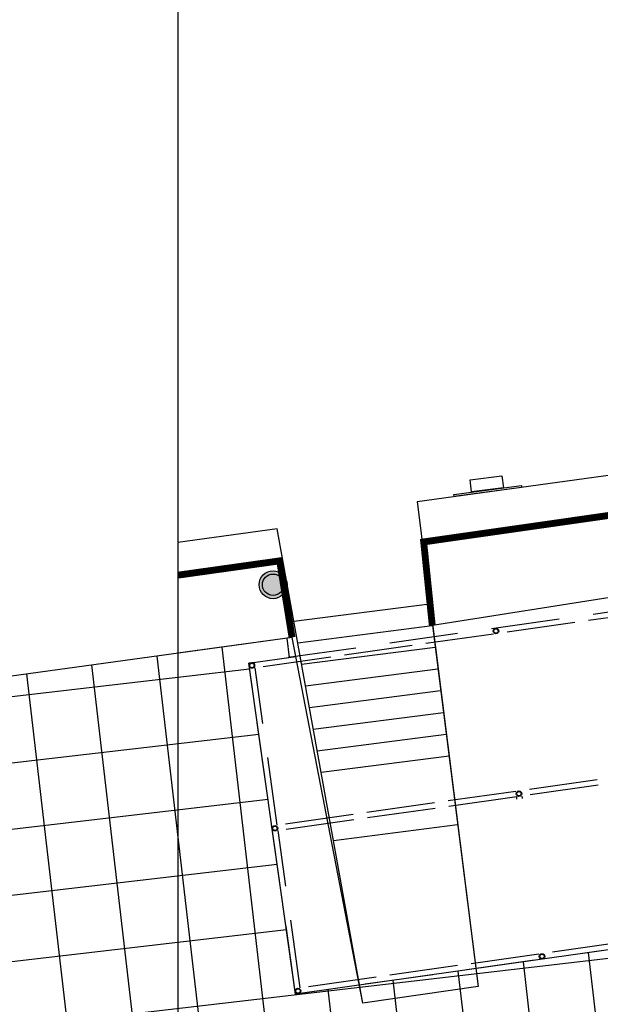
# Model space of a CAD drawing. Extents: x 255846 to 256082, y 342064 to 342429.
# Drawn here: x 255875 to 255885, y 342400 to 342418 of the extents above; entities that cross this region are included whole.
import ezdxf

# ---------------------------------------------------------------- set-up
doc = ezdxf.new("R2010")
doc.units = 0
doc.header["$LTSCALE"] = 10
doc.header["$MEASUREMENT"] = 0
doc.linetypes.add('HIDDEN2', pattern=[0.1875, 0.125, -0.0625])
doc.layers.get('0').update_dxf_attribs({"color": 9, "linetype": 'CONTINUOUS'})
doc.layers.add('ESPECIFICACIONES', color=7, linetype='CONTINUOUS')
doc.layers.add('Layer6', color=8, linetype='CONTINUOUS')

# ---------------------------------------------------------------- blocks, each defined once
blk = doc.blocks.new('CORB')
at = {"linetype": 'Continuous'}
h = blk.add_hatch(color=30, dxfattribs=at)
h.paths.add_polyline_path([(195, 0, 1), (-195, 0, 1)], flags=16)
h.paths.add_polyline_path([(255, 0, 1), (-255, 0, 1)])
h.paths.add_polyline_path([(-195, 0, -1), (195, 0, -1)], flags=0)
for radius in [255, 195]:
    blk.add_circle((0, 0), radius, dxfattribs=at)
blk = doc.blocks.new('LUM')
at = {"linetype": 'Continuous'}
for points in [[(328, 262), (911, 264), (912, 44), (328, 42)], [(0, 38), (1244, 43), (1244, 5), (0, 0)]]:
    blk.add_lwpolyline(points, close=True, dxfattribs=at)

msp = doc.modelspace()

# ---------------------------------------------------------------- hatches: boundary and pattern name
at = {"layer": 'Layer6'}
h = msp.add_hatch(dxfattribs=at)
h.set_pattern_fill('NET', color=256, scale=9.6, angle=96.6276556, style=0)
edge = h.paths.add_edge_path()
edge.add_line((255877.779, 342390.514), (255983.596, 342413.516))
edge.add_line((255983.596, 342413.516), (255964.364, 342417.706))
edge.add_line((255964.364, 342417.706), (255931.323, 342413.523))
edge.add_line((255931.323, 342413.523), (255931.922, 342408.185))
edge.add_line((255931.922, 342408.185), (255903.922, 342404.022))
edge.add_line((255903.922, 342404.022), (255903.144, 342410.207))
edge.add_line((255903.144, 342410.207), (255901.372, 342409.927))
edge.add_line((255901.372, 342409.927), (255902.307, 342403.375))
edge.add_line((255902.307, 342403.375), (255879.93, 342400.207))
edge.add_line((255879.93, 342400.207), (255879.075, 342406.247))
edge.add_line((255879.075, 342406.247), (255879.932, 342406.368))
edge.add_line((255879.932, 342406.368), (255879.864, 342406.719))
edge.add_line((255879.864, 342406.719), (255866.342, 342404.852))
edge.add_line((255866.342, 342404.852), (255867.151, 342399.939))
edge.add_line((255867.151, 342399.939), (255845.552, 342396.889))
h = msp.add_hatch(dxfattribs=at)
h.set_pattern_fill('NET', color=256, scale=9.6, angle=96.6276556, style=0)
edge = h.paths.add_edge_path()
edge.add_line((255877.779, 342378.771), (255883.903, 342380.269))
edge.add_line((255883.903, 342380.269), (255885.173, 342374.572))
edge.add_line((255885.173, 342374.572), (255889.398, 342375.607))
edge.add_line((255889.398, 342375.607), (255888.006, 342381.289))
edge.add_line((255888.006, 342381.289), (255892.522, 342382.396))
edge.add_line((255892.522, 342382.396), (255893.942, 342376.6))
edge.add_line((255893.942, 342376.6), (255898.157, 342377.676))
edge.add_line((255898.157, 342377.676), (255896.747, 342383.431))
edge.add_line((255896.747, 342383.431), (255901.264, 342384.537))
edge.add_line((255901.264, 342384.537), (255901.996, 342381.705))
edge.add_line((255901.996, 342381.705), (255907.726, 342383.141))
edge.add_line((255907.726, 342383.141), (255907.679, 342384.41))
edge.add_line((255907.679, 342384.41), (255910.325, 342385.059))
edge.add_line((255910.325, 342385.059), (255910.629, 342383.82))
edge.add_line((255910.629, 342383.82), (255922.16, 342386.514))
edge.add_line((255922.16, 342386.514), (255921.433, 342389.463))
edge.add_line((255921.433, 342389.463), (255994.783, 342399.998))
edge.add_line((255994.783, 342399.998), (255987.665, 342400.277))
edge.add_line((255987.665, 342400.277), (255988.144, 342412.525))
edge.add_line((255988.144, 342412.525), (255988.061, 342412.974))
edge.add_line((255988.061, 342412.974), (255864.574, 342382.69))
edge.add_line((255864.574, 342382.69), (255864.768, 342381.898))
edge.add_line((255864.768, 342381.898), (255860.301, 342380.804))
edge.add_line((255860.301, 342380.804), (255859.691, 342383.292))
edge.add_line((255859.691, 342383.292), (255856.173, 342382.751))
edge.add_line((255856.173, 342382.751), (255856.922, 342377.878))
edge.add_line((255856.922, 342377.878), (255846.508, 342375.326))

# ---------------------------------------------------------------- linework, layer by layer
at = {"layer": 'ESPECIFICACIONES'}
msp.add_lwpolyline([(255877.779, 342063.744), (256081.795, 342063.744), (256081.795, 342428.777), (255877.779, 342428.777)], close=True, dxfattribs=at)
at = {"layer": 'Layer6'}
for p, q in [((255889.088, 342410.149), (255882.148, 342409.192)), ((255882.148, 342409.192), (255883.26, 342400.344)), ((255879.59, 342408.701), (255877.779, 342408.45)), ((255881.16, 342400.044), (255879.59, 342408.701)), ((255879.896, 342407.015), (255882.374, 342407.333)), ((255879.968, 342406.621), (255882.425, 342406.936)), ((255880.039, 342406.227), (255882.476, 342406.539)), ((255880.11, 342405.832), (255882.527, 342406.143)), ((255880.182, 342405.438), (255882.578, 342405.746)), ((255880.253, 342405.044), (255882.629, 342405.349)), ((255880.325, 342404.65), (255882.68, 342404.952)), ((255880.396, 342404.256), (255882.731, 342404.556)), ((255880.622, 342403.01), (255882.888, 342403.301))]:
    msp.add_line(p, q, dxfattribs=at)
at = {"layer": 'Layer6', "linetype": 'Continuous'}
for p, q in [((255903.226, 342410.22), (255882.432, 342406.934)), ((255882.432, 342406.934), (255883.26, 342400.344)), ((255879.864, 342406.719), (255877.779, 342406.431)), ((255881.16, 342400.044), (255879.864, 342406.719)), ((255883.26, 342400.344), (255881.16, 342400.044))]:
    msp.add_line(p, q, dxfattribs=at)
at = {"layer": 'Layer6', "linetype": 'HIDDEN2'}
for p, q in [((255901.452, 342409.415), (255879.075, 342406.247)), ((255886.515, 342407.199), (255885.129, 342407.003)), ((255885.03, 342406.989), (255883.644, 342406.793)), ((255883.545, 342406.779), (255882.159, 342406.583)), ((255882.06, 342406.569), (255880.674, 342406.372)), ((255879.93, 342400.207), (255879.075, 342406.247)), ((255880.575, 342406.358), (255879.189, 342406.162)), ((255879.595, 342403.291), (255879.189, 342406.162)), ((255885.437, 342404.118), (255884.051, 342403.921)), ((255883.952, 342403.907), (255882.565, 342403.711)), ((255885.451, 342404.019), (255884.065, 342403.822)), ((255882.466, 342403.697), (255881.08, 342403.501)), ((255883.966, 342403.808), (255882.579, 342403.612)), ((255883.972, 342403.766), (255883.966, 342403.808)), ((255884.071, 342403.78), (255884.065, 342403.822)), ((255882.48, 342403.598), (255881.094, 342403.402)), ((255880.981, 342403.487), (255879.595, 342403.291)), ((255880.995, 342403.388), (255879.609, 342403.192)), ((255880.015, 342400.32), (255879.609, 342403.192)), ((255891.718, 342401.876), (255879.93, 342400.207)), ((255885.857, 342401.147), (255884.471, 342400.951)), ((255884.372, 342400.937), (255882.986, 342400.741)), ((255882.887, 342400.727), (255881.501, 342400.531)), ((255881.402, 342400.517), (255880.015, 342400.32))]:
    msp.add_line(p, q, dxfattribs=at)
at = {"layer": 'Layer6'}
msp.add_lwpolyline([(255877.779, 342390.514), (255983.596, 342413.516), (255964.364, 342417.706), (255931.323, 342413.523), (255931.922, 342408.185), (255903.922, 342404.022), (255903.144, 342410.207), (255901.372, 342409.927), (255902.307, 342403.375), (255879.93, 342400.207), (255879.075, 342406.247), (255879.932, 342406.368), (255879.864, 342406.719), (255866.342, 342404.852), (255867.151, 342399.939), (255845.552, 342396.889)], dxfattribs=at)
at = {"layer": 'Layer6', "linetype": 'Continuous', "const_width": 0.125, "flags": 128}
for points in [[(255903.226, 342410.22), (255903.062, 342411.436), (255882.268, 342408.461), (255882.425, 342406.936)], [(255879.864, 342406.719), (255879.638, 342408.115), (255877.779, 342407.854)]]:
    msp.add_lwpolyline(points, dxfattribs=at)
at = {"layer": 'Layer6'}
for centre, radius in [((255883.588, 342406.835), 0.05), ((255883.588, 342406.835), 0.04), ((255879.132, 342406.205), 0.05), ((255879.132, 342406.205), 0.04), ((255884.008, 342403.865), 0.05), ((255884.008, 342403.865), 0.04), ((255879.552, 342403.234), 0.05), ((255879.552, 342403.234), 0.04), ((255884.429, 342400.895), 0.05), ((255884.429, 342400.895), 0.04), ((255879.973, 342400.264), 0.05), ((255879.973, 342400.264), 0.04)]:
    msp.add_circle(centre, radius, dxfattribs=at)

# ---------------------------------------------------------------- block references
at = {"layer": 'Layer6', "linetype": 'Continuous', "xscale": 0.001, "yscale": 0.001, "zscale": 0.001}
for name, p, rotation in [('LUM', (255882.824, 342409.29), 7.36633567354477), ('CORB', (255879.519, 342407.68), 8.575680220921651)]:
    msp.add_blockref(name, p, dxfattribs=dict(at, rotation=rotation))

doc.saveas('drawing.dxf')
